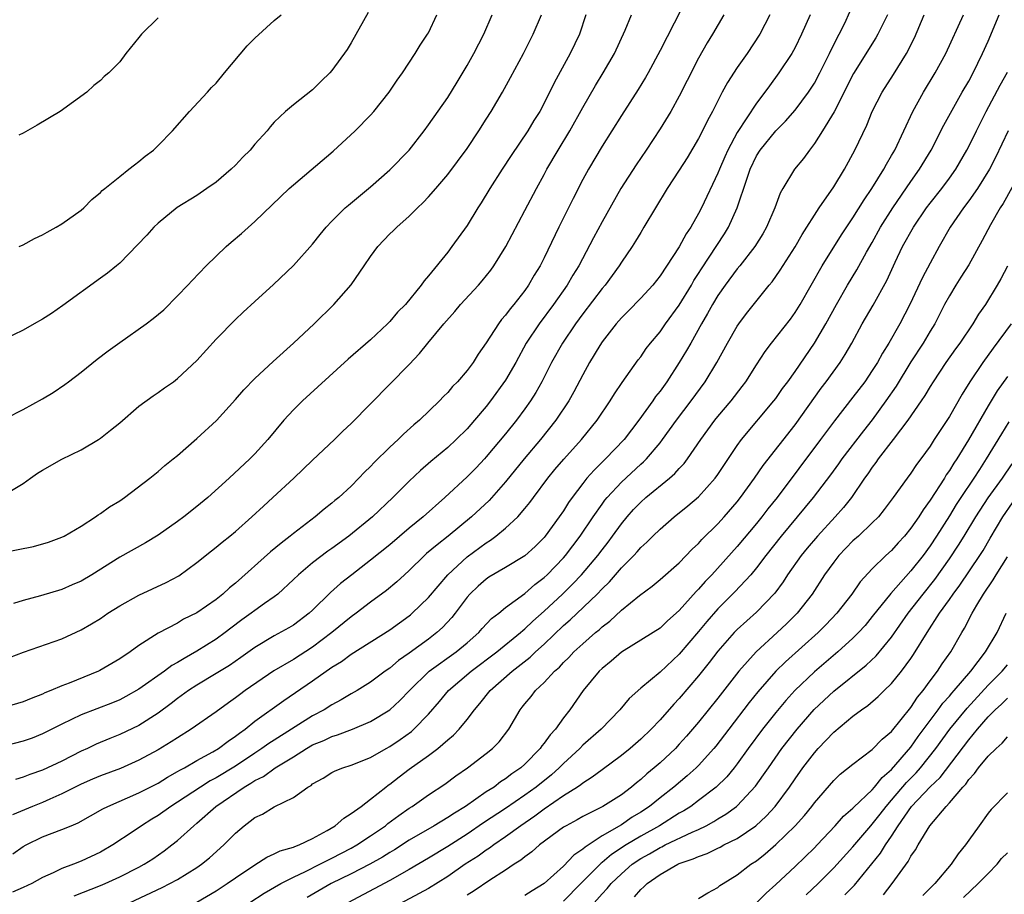
# Model space of a CAD drawing. Units: inches. Extents: x 2517000 to 2520000, y 1554000 to 1557000.
# Drawn here: x 2519835 to 2519937, y 1554582 to 1554673 of the extents above; entities that cross this region are included whole.
import ezdxf

# ---------------------------------------------------------------- set-up
doc = ezdxf.new("R2010")
doc.units = ezdxf.units.IN
doc.header["$MEASUREMENT"] = 0
doc.layers.add('LD25171554_2ft', color=161, linetype='Continuous')

msp = doc.modelspace()

# ---------------------------------------------------------------- linework, layer by layer
at = {"layer": 'LD25171554_2ft'}
for points, elevation in [([(2519903.93, 1554675), (2519901, 1554669.31), (2519899.77, 1554667), (2519899.5, 1554666.5), (2519898.74, 1554665.26), (2519897, 1554662.59), (2519895, 1554659.39), (2519893.59, 1554657), (2519893, 1554655.93), (2519892.01, 1554653.99), (2519890.53, 1554651), (2519889, 1554647.83), (2519888.57, 1554647), (2519887.97, 1554646.03), (2519887.38, 1554645), (2519887, 1554644.46), (2519885.85, 1554643), (2519885.46, 1554642.54), (2519885, 1554641.9), (2519884.57, 1554641.43), (2519884.26, 1554641), (2519883, 1554639.02), (2519882.16, 1554637.84), (2519881.63, 1554637), (2519881, 1554636.17), (2519880, 1554635), (2519879.51, 1554634.49), (2519879, 1554633.89), (2519878.55, 1554633.45), (2519878.14, 1554633), (2519876.06, 1554631), (2519875.48, 1554630.52), (2519874.43, 1554629.57), (2519873.86, 1554629), (2519873, 1554628.22), (2519871.37, 1554626.63), (2519871, 1554626.22), (2519870.38, 1554625.62), (2519869.8, 1554625), (2519869, 1554624.18), (2519867.7, 1554623), (2519867.31, 1554622.69), (2519867, 1554622.4), (2519866.2, 1554621.8), (2519865.27, 1554621), (2519863, 1554619.26), (2519862.68, 1554619), (2519861.72, 1554618.28), (2519860.63, 1554617.37), (2519857, 1554614.14), (2519856.37, 1554613.63), (2519855.7, 1554613), (2519855, 1554612.44), (2519853, 1554611.04), (2519851.62, 1554610.38), (2519851, 1554609.98), (2519849, 1554608.93), (2519847, 1554607.68), (2519846.07, 1554607), (2519845, 1554606.3), (2519842.94, 1554605.06), (2519842.82, 1554605), (2519839.77, 1554603.77), (2519839, 1554603.49), (2519837.86, 1554603), (2519837.24, 1554602.76), (2519837, 1554602.63), (2519835.81, 1554602.19), (2519835, 1554601.83), (2519833, 1554601.23)], 6696), ([(2519832.72, 1554617.28), (2519836.06, 1554617.94), (2519837.62, 1554618.38), (2519839, 1554618.88), (2519839.23, 1554619), (2519841, 1554620.03), (2519842.5, 1554621), (2519842.78, 1554621.22), (2519843, 1554621.33), (2519843.96, 1554622.04), (2519845, 1554622.67), (2519845.5, 1554623), (2519848.14, 1554625), (2519849, 1554625.71), (2519849.68, 1554626.32), (2519850.56, 1554627), (2519851, 1554627.36), (2519853, 1554629.11), (2519855.02, 1554630.98), (2519857, 1554633.16), (2519857.86, 1554634.14), (2519859, 1554635.33), (2519860.9, 1554637.1), (2519863.02, 1554639), (2519865.14, 1554641), (2519867.18, 1554643), (2519868.99, 1554645.02), (2519870.35, 1554647), (2519871, 1554647.98), (2519871.75, 1554649), (2519873, 1554650.3), (2519873.36, 1554650.64), (2519873.71, 1554651), (2519875, 1554652.15), (2519875.85, 1554653), (2519876.45, 1554653.55), (2519877, 1554654.14), (2519877.76, 1554655), (2519879, 1554656.47), (2519881, 1554659.17), (2519882.23, 1554661), (2519883, 1554662.2), (2519883.5, 1554663), (2519884.67, 1554665), (2519885.5, 1554666.5), (2519886.85, 1554669), (2519887.86, 1554671), (2519888.71, 1554673)], 6690), ([(2519870.77, 1554673.23), (2519869, 1554670.11), (2519868.57, 1554669.43), (2519867, 1554667.24), (2519866.78, 1554667), (2519865.88, 1554666.12), (2519865, 1554665.23), (2519863, 1554663.69), (2519862.17, 1554663), (2519861, 1554661.88), (2519860.59, 1554661.41), (2519860.28, 1554661), (2519859, 1554659.59), (2519858.51, 1554659), (2519857.75, 1554658.25), (2519857, 1554657.44), (2519856.55, 1554657), (2519855, 1554655.67), (2519854.04, 1554655), (2519853, 1554654.3), (2519850.96, 1554653.04), (2519849, 1554651.43), (2519848.53, 1554651), (2519847.81, 1554650.19), (2519846.84, 1554649.16), (2519845, 1554647.28), (2519844.68, 1554647), (2519843.75, 1554646.25), (2519843, 1554645.73), (2519839.12, 1554642.88), (2519837.95, 1554642.05), (2519837, 1554641.47), (2519836.13, 1554641), (2519835, 1554640.32), (2519833, 1554639.38)], 6684), ([(2519907.6, 1554673), (2519906.43, 1554671), (2519905.89, 1554670.11), (2519905, 1554668.51), (2519903.8, 1554666.2), (2519903, 1554664.57), (2519902.12, 1554663), (2519901, 1554661.18), (2519899.57, 1554659), (2519898.52, 1554657.48), (2519896.94, 1554655), (2519895, 1554651.55), (2519894.1, 1554649.9), (2519892.58, 1554647), (2519891.97, 1554646.03), (2519891.38, 1554645), (2519889.97, 1554643), (2519888.47, 1554641), (2519887.14, 1554639), (2519886.05, 1554637), (2519885, 1554635.14), (2519883.44, 1554633), (2519883, 1554632.43), (2519881.79, 1554631), (2519881, 1554630.1), (2519879.88, 1554629), (2519879, 1554628.19), (2519877.26, 1554626.74), (2519876.19, 1554625.81), (2519875, 1554624.7), (2519873.3, 1554623), (2519871.21, 1554621), (2519868.76, 1554619), (2519867, 1554617.73), (2519866.57, 1554617.43), (2519865, 1554616.24), (2519863.52, 1554615), (2519863, 1554614.5), (2519861.39, 1554613), (2519861, 1554612.7), (2519860.01, 1554612.01), (2519859, 1554611.29), (2519858.62, 1554611), (2519857.67, 1554610.33), (2519856.53, 1554609.47), (2519855.93, 1554609), (2519855, 1554608.33), (2519853, 1554607.08), (2519851.67, 1554606.33), (2519851, 1554605.9), (2519850.42, 1554605.58), (2519849.65, 1554605), (2519847, 1554603.14), (2519845.63, 1554602.37), (2519845, 1554602.04), (2519844.26, 1554601.74), (2519841, 1554600.49), (2519839.99, 1554599.99), (2519839, 1554599.53), (2519837, 1554598.51), (2519835.92, 1554598.08), (2519835, 1554597.74), (2519833, 1554597.22)], 6698), ([(2519833.23, 1554631.23), (2519835, 1554632.1), (2519837, 1554633.21), (2519838.11, 1554633.89), (2519839.31, 1554634.69), (2519839.69, 1554635), (2519841, 1554635.98), (2519842.68, 1554637.32), (2519843.82, 1554638.18), (2519845, 1554639.05), (2519847.76, 1554641), (2519848.47, 1554641.53), (2519849.56, 1554642.44), (2519851, 1554643.88), (2519852.07, 1554645), (2519852.51, 1554645.49), (2519853.97, 1554647), (2519855, 1554648.01), (2519856.05, 1554649), (2519856.55, 1554649.45), (2519857.64, 1554650.36), (2519859, 1554651.6), (2519862.58, 1554655), (2519863, 1554655.38), (2519867.12, 1554658.88), (2519869.4, 1554661), (2519871, 1554662.61), (2519871.34, 1554663), (2519872.94, 1554665), (2519873.77, 1554666.23), (2519874.32, 1554667), (2519875.61, 1554669), (2519876.13, 1554669.87), (2519876.92, 1554671), (2519877, 1554671.14), (2519877.86, 1554673)], 6686), ([(2519833.59, 1554606.41), (2519835.03, 1554606.97), (2519839, 1554608.36), (2519841, 1554609.28), (2519842.09, 1554609.91), (2519843, 1554610.48), (2519843.76, 1554611), (2519845, 1554611.77), (2519847, 1554612.88), (2519849.82, 1554614.18), (2519851.12, 1554614.88), (2519853, 1554616.26), (2519854.51, 1554617.49), (2519855, 1554617.85), (2519855.62, 1554618.38), (2519856.43, 1554619), (2519857, 1554619.48), (2519858.7, 1554621), (2519859.89, 1554622.11), (2519860.88, 1554623), (2519863.04, 1554625), (2519865, 1554626.88), (2519867.25, 1554629), (2519868.14, 1554629.86), (2519869, 1554630.65), (2519875, 1554636.77), (2519876.09, 1554637.91), (2519876.93, 1554639), (2519878.6, 1554641), (2519879.73, 1554642.27), (2519880.33, 1554643), (2519882.19, 1554645), (2519882.57, 1554645.43), (2519883.46, 1554646.54), (2519883.79, 1554647), (2519885.02, 1554649), (2519887, 1554652.72), (2519888.19, 1554655), (2519889, 1554656.46), (2519889.28, 1554657), (2519890.44, 1554659), (2519891.66, 1554661), (2519893, 1554663.39), (2519894.31, 1554665.69), (2519895.11, 1554667), (2519896.28, 1554669), (2519897.4, 1554671.4), (2519898.03, 1554673)], 6694), ([(2519833.62, 1554623.62), (2519835, 1554624.44), (2519835.74, 1554625), (2519836.49, 1554625.51), (2519837, 1554625.83), (2519839, 1554626.98), (2519841, 1554627.95), (2519842.81, 1554629), (2519843, 1554629.13), (2519844.04, 1554629.96), (2519845, 1554630.75), (2519847, 1554632.46), (2519848.46, 1554633.54), (2519849, 1554633.88), (2519849.64, 1554634.36), (2519850.57, 1554635), (2519851, 1554635.32), (2519853, 1554637.2), (2519855, 1554639.39), (2519857, 1554641.44), (2519857.8, 1554642.2), (2519859, 1554643.31), (2519860.94, 1554645.06), (2519863, 1554647.02), (2519865, 1554649.24), (2519865.77, 1554650.23), (2519866.4, 1554651), (2519867, 1554651.62), (2519868.37, 1554653), (2519868.7, 1554653.3), (2519871, 1554655.18), (2519873, 1554656.93), (2519875, 1554658.99), (2519876.55, 1554661), (2519877, 1554661.61), (2519879, 1554664.44), (2519879.98, 1554666.02), (2519881, 1554667.74), (2519881.69, 1554669), (2519882.73, 1554671), (2519883.59, 1554673)], 6688), ([(2519924.59, 1554673), (2519923.59, 1554671), (2519923.38, 1554670.62), (2519921.06, 1554666.94), (2519919.04, 1554662.96), (2519917.85, 1554661), (2519917, 1554659.66), (2519916.48, 1554659), (2519915.86, 1554658.13), (2519914.95, 1554657), (2519913.72, 1554655), (2519913.46, 1554654.54), (2519912.9, 1554653), (2519912.05, 1554651), (2519911.67, 1554650.33), (2519910.83, 1554649), (2519909.26, 1554647), (2519909, 1554646.69), (2519907.75, 1554645), (2519907, 1554643.93), (2519906.44, 1554643), (2519905.94, 1554642.06), (2519905.3, 1554641), (2519904.18, 1554639), (2519903.76, 1554638.24), (2519903, 1554636.97), (2519901.7, 1554635), (2519901, 1554634.03), (2519900.55, 1554633.45), (2519900.24, 1554633), (2519898.79, 1554631), (2519897.27, 1554629), (2519895.36, 1554627), (2519894.16, 1554625.84), (2519893.43, 1554625), (2519893, 1554624.46), (2519891.9, 1554623), (2519891.52, 1554622.48), (2519891, 1554621.63), (2519890.56, 1554621), (2519889.11, 1554619), (2519889, 1554618.86), (2519888.06, 1554617.94), (2519887, 1554616.97), (2519885, 1554615.74), (2519883.27, 1554614.73), (2519883, 1554614.55), (2519882.17, 1554613.83), (2519881.3, 1554613), (2519881, 1554612.66), (2519879.76, 1554611), (2519879.42, 1554610.58), (2519878.46, 1554609.54), (2519877.88, 1554609), (2519877, 1554608.33), (2519875, 1554606.86), (2519873.9, 1554606.1), (2519873, 1554605.33), (2519872.52, 1554605), (2519871, 1554603.86), (2519869.61, 1554603), (2519869, 1554602.65), (2519867.97, 1554602.03), (2519867, 1554601.52), (2519866.19, 1554601), (2519865, 1554600.38), (2519861, 1554597.87), (2519860.47, 1554597.53), (2519859.74, 1554597), (2519859, 1554596.52), (2519857, 1554595.17), (2519855, 1554593.95), (2519854.37, 1554593.63), (2519853.36, 1554593), (2519851, 1554591.44), (2519850.29, 1554591), (2519849, 1554590.07), (2519848.33, 1554589.67), (2519847.27, 1554589), (2519846.39, 1554588.39), (2519844.28, 1554587), (2519843, 1554586.27), (2519841, 1554585.32), (2519840.22, 1554585), (2519839, 1554584.55), (2519838.11, 1554584.11), (2519837, 1554583.62), (2519835.9, 1554583), (2519835, 1554582.58), (2519833.88, 1554582.12)], 6706), ([(2519916.57, 1554673), (2519915.68, 1554671), (2519915, 1554669.63), (2519914.65, 1554669), (2519913.33, 1554667), (2519912.34, 1554665.66), (2519911.86, 1554665), (2519911, 1554663.87), (2519909, 1554660.81), (2519908.03, 1554659), (2519907.71, 1554658.29), (2519907.16, 1554657), (2519907, 1554656.59), (2519905.3, 1554653), (2519905, 1554652.42), (2519904.18, 1554651), (2519903.7, 1554650.3), (2519903, 1554648.98), (2519901, 1554645.95), (2519900.24, 1554645), (2519899, 1554643.64), (2519897.69, 1554642.31), (2519897, 1554641.63), (2519896.44, 1554641), (2519895, 1554639.14), (2519894.76, 1554638.76), (2519893.71, 1554637), (2519893, 1554635.72), (2519892.07, 1554633.93), (2519891.54, 1554633), (2519890.21, 1554631), (2519888.61, 1554629), (2519886.93, 1554627), (2519885, 1554624.62), (2519883.3, 1554622.7), (2519881.48, 1554621), (2519879.04, 1554619), (2519877.89, 1554618.11), (2519876.81, 1554617.19), (2519876.6, 1554617), (2519875, 1554615.44), (2519874.51, 1554615), (2519873.74, 1554614.26), (2519872.65, 1554613.35), (2519871, 1554612.15), (2519869.5, 1554611), (2519869, 1554610.64), (2519867, 1554609), (2519865, 1554607.49), (2519863, 1554606.22), (2519860.97, 1554605.03), (2519858.01, 1554603), (2519857.43, 1554602.57), (2519857, 1554602.24), (2519856.27, 1554601.73), (2519855, 1554600.8), (2519852.41, 1554599), (2519851, 1554598.11), (2519850.33, 1554597.67), (2519849, 1554596.86), (2519847, 1554595.77), (2519845.07, 1554594.93), (2519843, 1554594.16), (2519842.19, 1554593.81), (2519841, 1554593.29), (2519839, 1554592.29), (2519837.76, 1554591.76), (2519837, 1554591.41), (2519835.98, 1554591), (2519833.89, 1554590.11)], 6702), ([(2519833.91, 1554586.09), (2519835, 1554586.83), (2519835.3, 1554587), (2519837, 1554587.84), (2519839, 1554588.59), (2519839.96, 1554589), (2519840.7, 1554589.3), (2519841.99, 1554590.01), (2519843.26, 1554590.74), (2519843.78, 1554591), (2519847, 1554592.39), (2519849, 1554593.42), (2519849.97, 1554594.03), (2519851, 1554594.6), (2519851.24, 1554594.76), (2519851.72, 1554595), (2519853, 1554595.74), (2519854.64, 1554596.64), (2519855.25, 1554597), (2519856.24, 1554597.76), (2519857, 1554598.26), (2519857.41, 1554598.59), (2519858, 1554599), (2519859, 1554599.81), (2519862.03, 1554601.97), (2519865, 1554604), (2519866.4, 1554605), (2519866.76, 1554605.24), (2519867, 1554605.42), (2519867.98, 1554606.02), (2519869, 1554606.78), (2519873, 1554609.3), (2519875, 1554610.73), (2519875.15, 1554610.85), (2519875.33, 1554611), (2519877, 1554612.63), (2519879.01, 1554615), (2519881, 1554616.85), (2519883, 1554618.32), (2519883.43, 1554618.57), (2519884, 1554619), (2519885, 1554619.81), (2519886.26, 1554621), (2519887, 1554621.86), (2519887.51, 1554622.49), (2519887.88, 1554623), (2519889.38, 1554625), (2519890.11, 1554625.89), (2519891.02, 1554626.98), (2519892.85, 1554629), (2519894.49, 1554631), (2519895.84, 1554633), (2519896.27, 1554633.73), (2519897.08, 1554634.92), (2519898.74, 1554637.26), (2519899, 1554637.58), (2519899.58, 1554638.42), (2519900.02, 1554639), (2519901, 1554640.17), (2519901.57, 1554641), (2519903, 1554642.94), (2519904.26, 1554645), (2519904.52, 1554645.48), (2519905, 1554646.2), (2519905.3, 1554646.7), (2519907.68, 1554650.32), (2519908.1, 1554651), (2519909.01, 1554653), (2519909.99, 1554655.99), (2519910.34, 1554657), (2519911, 1554658.4), (2519911.38, 1554659), (2519913, 1554660.99), (2519914.01, 1554661.99), (2519915, 1554663.14), (2519916.4, 1554665), (2519917, 1554665.94), (2519917.57, 1554667), (2519918.58, 1554669), (2519919.37, 1554670.63), (2519919.58, 1554671), (2519920.14, 1554672.14), (2519920.69, 1554673.31)], 6704), ([(2519893.33, 1554673), (2519892.67, 1554671), (2519891.69, 1554669), (2519890.04, 1554665.96), (2519889, 1554663.87), (2519888.53, 1554663), (2519887.94, 1554662.06), (2519887.31, 1554661), (2519885.58, 1554658.42), (2519884.64, 1554657), (2519883.37, 1554655), (2519882.48, 1554653.52), (2519882.13, 1554653), (2519881, 1554651.18), (2519879.44, 1554649), (2519879, 1554648.43), (2519877, 1554645.95), (2519876.55, 1554645.45), (2519876.25, 1554645), (2519874.61, 1554643), (2519873.81, 1554642.19), (2519873, 1554641.24), (2519872.76, 1554641), (2519871, 1554639.34), (2519868.68, 1554637.32), (2519865.55, 1554634.45), (2519863.95, 1554633), (2519863, 1554632.07), (2519862.02, 1554631), (2519860.34, 1554629), (2519859, 1554627.51), (2519858.5, 1554627), (2519856.35, 1554625), (2519854.13, 1554623), (2519853, 1554622.06), (2519851.65, 1554621), (2519851, 1554620.5), (2519849, 1554619.09), (2519847.68, 1554618.32), (2519845, 1554616.83), (2519842.13, 1554615), (2519841, 1554614.34), (2519840.06, 1554613.94), (2519839, 1554613.47), (2519836.8, 1554612.8), (2519835, 1554612.34), (2519834.01, 1554612.01)], 6692), ([(2519912.4, 1554673), (2519911.34, 1554671), (2519910.04, 1554669), (2519909, 1554667.54), (2519908, 1554666), (2519907.45, 1554665), (2519906.43, 1554663), (2519905.93, 1554662.07), (2519905.41, 1554661), (2519905, 1554660.21), (2519903.81, 1554658.19), (2519903, 1554656.91), (2519901.73, 1554655), (2519900.52, 1554653), (2519899.34, 1554651), (2519899, 1554650.46), (2519898.45, 1554649.55), (2519898.1, 1554649), (2519897, 1554647.39), (2519896.76, 1554647), (2519895.32, 1554645), (2519895, 1554644.64), (2519893, 1554642.04), (2519892.24, 1554641), (2519890.9, 1554639), (2519889.77, 1554637), (2519888.76, 1554635), (2519888.13, 1554633.87), (2519887.59, 1554633), (2519887, 1554632.17), (2519886.13, 1554631), (2519885, 1554629.59), (2519883, 1554627.2), (2519882.81, 1554627), (2519881.93, 1554626.07), (2519881, 1554625.14), (2519878.71, 1554623), (2519876.46, 1554621), (2519875, 1554619.81), (2519873, 1554618.11), (2519871, 1554616.49), (2519869.05, 1554615), (2519867.9, 1554614.1), (2519866.84, 1554613.16), (2519865, 1554611.34), (2519864.63, 1554611), (2519863, 1554609.78), (2519862.52, 1554609.48), (2519861, 1554608.66), (2519859, 1554607.47), (2519857.57, 1554606.43), (2519856.38, 1554605.61), (2519855, 1554604.76), (2519853, 1554603.55), (2519852.14, 1554603), (2519851, 1554602.19), (2519850.34, 1554601.66), (2519849, 1554600.66), (2519847, 1554599.38), (2519845, 1554598.43), (2519843.97, 1554598.03), (2519842.56, 1554597.44), (2519841.66, 1554597), (2519841, 1554596.71), (2519839, 1554595.7), (2519837, 1554594.74), (2519835.7, 1554594.3), (2519835, 1554594.01), (2519834.21, 1554593.79)], 6700), ([(2519834.57, 1554649), (2519835, 1554649.19), (2519836.17, 1554649.83), (2519837, 1554650.2), (2519837.5, 1554650.5), (2519838.43, 1554651), (2519839, 1554651.34), (2519841, 1554652.76), (2519841.29, 1554653), (2519842.11, 1554653.89), (2519843, 1554654.59), (2519843.2, 1554654.8), (2519843.47, 1554655), (2519845, 1554656.26), (2519845.95, 1554657), (2519846.52, 1554657.48), (2519847, 1554657.8), (2519847.64, 1554658.36), (2519848.49, 1554659), (2519849, 1554659.48), (2519850.49, 1554661), (2519852.22, 1554663), (2519854.1, 1554665), (2519854.53, 1554665.47), (2519855, 1554665.92), (2519855.85, 1554667), (2519858.2, 1554669.8), (2519859, 1554670.59), (2519861, 1554672.42), (2519861.72, 1554673)], 6682), ([(2519840.28, 1554581.72), (2519843, 1554582.79), (2519843.48, 1554583), (2519845, 1554583.7), (2519847, 1554584.71), (2519847.54, 1554585), (2519848.43, 1554585.57), (2519849.62, 1554586.38), (2519850.42, 1554587), (2519851, 1554587.47), (2519852.68, 1554589), (2519853, 1554589.26), (2519854.96, 1554591), (2519857.91, 1554593), (2519858.6, 1554593.4), (2519859, 1554593.67), (2519859.9, 1554594.1), (2519861.13, 1554595), (2519863, 1554596.14), (2519864.37, 1554597), (2519865, 1554597.36), (2519866.16, 1554597.84), (2519867, 1554598.25), (2519867.59, 1554598.41), (2519869.12, 1554599), (2519871, 1554599.78), (2519873, 1554600.99), (2519874.04, 1554601.96), (2519875.03, 1554603), (2519877.08, 1554605), (2519879.87, 1554607), (2519881, 1554607.94), (2519882.23, 1554609), (2519882.58, 1554609.42), (2519883.55, 1554610.45), (2519884.28, 1554611), (2519885, 1554611.59), (2519887, 1554613.05), (2519888.03, 1554613.97), (2519889, 1554614.71), (2519889.3, 1554615), (2519891, 1554616.75), (2519891.22, 1554617), (2519892.74, 1554619), (2519894.08, 1554621), (2519895, 1554622.31), (2519895.29, 1554622.71), (2519895.53, 1554623), (2519897, 1554624.59), (2519899, 1554626.44), (2519899.3, 1554626.7), (2519899.6, 1554627), (2519901, 1554628.66), (2519901.26, 1554629), (2519902.72, 1554631), (2519904.24, 1554633), (2519905.69, 1554635), (2519906.88, 1554637), (2519908, 1554639), (2519909, 1554640.74), (2519909.18, 1554641), (2519909.95, 1554642.05), (2519912.33, 1554645), (2519912.64, 1554645.36), (2519913.46, 1554646.54), (2519915, 1554648.98), (2519915.75, 1554650.25), (2519916.23, 1554651), (2519917, 1554652.24), (2519917.5, 1554653), (2519919, 1554655.18), (2519920.13, 1554657), (2519921.21, 1554659), (2519922.42, 1554661.58), (2519923, 1554663), (2519924.03, 1554665), (2519925.19, 1554666.81), (2519926.55, 1554669), (2519927.37, 1554670.63), (2519928.39, 1554673)], 6708), ([(2519846.01, 1554581), (2519849.4, 1554582.6), (2519850.2, 1554583), (2519851, 1554583.44), (2519853, 1554584.67), (2519853.49, 1554585), (2519854.32, 1554585.68), (2519855.81, 1554587), (2519857, 1554588.24), (2519857.89, 1554589), (2519858.54, 1554589.46), (2519859, 1554589.85), (2519859.8, 1554590.2), (2519861, 1554590.96), (2519863, 1554591.92), (2519864.49, 1554593), (2519864.83, 1554593.17), (2519865, 1554593.32), (2519866.08, 1554593.92), (2519867, 1554594.5), (2519867.32, 1554594.68), (2519868.13, 1554595), (2519869, 1554595.27), (2519871, 1554596.07), (2519872.63, 1554597), (2519873, 1554597.2), (2519874.08, 1554597.92), (2519875.23, 1554598.77), (2519875.5, 1554599), (2519877, 1554600.55), (2519878.14, 1554601.86), (2519879.07, 1554603), (2519881.44, 1554605), (2519884.1, 1554607), (2519886.55, 1554609), (2519886.78, 1554609.22), (2519887, 1554609.39), (2519887.82, 1554610.18), (2519889, 1554611.22), (2519890.89, 1554613), (2519891.96, 1554614.04), (2519892.88, 1554615), (2519894.56, 1554617), (2519895, 1554617.59), (2519895.62, 1554618.38), (2519896.08, 1554619), (2519897, 1554620.28), (2519897.6, 1554621), (2519898.26, 1554621.74), (2519899, 1554622.52), (2519899.54, 1554623), (2519902, 1554625), (2519902.53, 1554625.47), (2519903, 1554626.01), (2519903.49, 1554626.51), (2519903.86, 1554627), (2519905.24, 1554629), (2519906.7, 1554631), (2519907, 1554631.38), (2519908.39, 1554633), (2519909.51, 1554634.49), (2519909.89, 1554635), (2519911, 1554636.76), (2519911.89, 1554638.11), (2519912.56, 1554639), (2519914.51, 1554641.49), (2519915, 1554642.17), (2519915.51, 1554643), (2519917.81, 1554647), (2519919.8, 1554650.2), (2519921, 1554651.98), (2519922.16, 1554653.84), (2519922.96, 1554655), (2519924.19, 1554657), (2519924.46, 1554657.54), (2519925, 1554658.43), (2519925.33, 1554659), (2519927.21, 1554663), (2519928.3, 1554665), (2519929.51, 1554667), (2519930.63, 1554669), (2519932.45, 1554673)], 6710), ([(2519853, 1554581.08), (2519855, 1554582.26), (2519856.15, 1554583), (2519857, 1554583.6), (2519859, 1554584.95), (2519860.25, 1554585.75), (2519861, 1554586.07), (2519861.62, 1554586.38), (2519863, 1554586.76), (2519863.16, 1554586.84), (2519863.6, 1554587), (2519865, 1554587.66), (2519866.5, 1554588.5), (2519867.33, 1554589), (2519868.22, 1554589.78), (2519869, 1554590.25), (2519870.02, 1554591), (2519871, 1554591.73), (2519872.58, 1554593), (2519872.82, 1554593.18), (2519873, 1554593.3), (2519873.95, 1554594.05), (2519875, 1554594.84), (2519877, 1554596.26), (2519877.99, 1554597), (2519879, 1554597.88), (2519879.61, 1554598.39), (2519880.2, 1554599), (2519881, 1554600), (2519881.76, 1554601), (2519882.34, 1554601.66), (2519883.39, 1554603), (2519885.67, 1554605), (2519887.55, 1554606.45), (2519888.1, 1554607), (2519889, 1554607.82), (2519891, 1554609.73), (2519891.69, 1554610.31), (2519894.5, 1554613), (2519895, 1554613.54), (2519895.75, 1554614.25), (2519897, 1554615.71), (2519898.29, 1554617), (2519898.63, 1554617.37), (2519899, 1554617.81), (2519899.63, 1554618.37), (2519900.25, 1554619), (2519901, 1554619.73), (2519902.47, 1554621), (2519903.88, 1554622.12), (2519905, 1554623.08), (2519906.72, 1554625), (2519907, 1554625.38), (2519909, 1554628.37), (2519909.46, 1554629), (2519912.8, 1554633), (2519913, 1554633.27), (2519913.71, 1554634.29), (2519914.24, 1554635), (2519915, 1554636.07), (2519917, 1554639), (2519918.18, 1554641), (2519919.29, 1554643), (2519920.45, 1554645), (2519921.41, 1554646.59), (2519922.41, 1554648.41), (2519923, 1554649.43), (2519923.87, 1554651), (2519925.12, 1554653), (2519927, 1554655.75), (2519927.89, 1554657), (2519929.09, 1554659), (2519930.43, 1554661.57), (2519932.33, 1554665), (2519933, 1554666.15), (2519933.46, 1554667), (2519934.44, 1554669), (2519935, 1554670.28), (2519936.14, 1554673)], 6712), ([(2519849, 1554672.69), (2519847.25, 1554671), (2519847, 1554670.66), (2519845.64, 1554669), (2519845, 1554668.12), (2519843.86, 1554667), (2519843.4, 1554666.6), (2519843, 1554666.19), (2519842.33, 1554665.67), (2519841.58, 1554665), (2519838.84, 1554663), (2519836.44, 1554661.56), (2519835, 1554660.75), (2519834.54, 1554660.54)], 6680), ([(2519857, 1554580.07), (2519859.98, 1554582.02), (2519861.71, 1554583), (2519863, 1554583.67), (2519864.25, 1554584.25), (2519865.74, 1554585), (2519866.56, 1554585.44), (2519867, 1554585.65), (2519869, 1554586.67), (2519869.59, 1554587), (2519871, 1554587.93), (2519872.55, 1554589), (2519872.79, 1554589.21), (2519873.93, 1554590.07), (2519875, 1554590.81), (2519875.3, 1554591), (2519877, 1554592.2), (2519878.69, 1554593.31), (2519879.84, 1554594.16), (2519881.05, 1554595), (2519883, 1554596.49), (2519883.64, 1554597), (2519884.32, 1554597.68), (2519885.32, 1554599), (2519886.51, 1554601), (2519886.73, 1554601.27), (2519887, 1554601.62), (2519887.63, 1554602.37), (2519888.11, 1554603), (2519889, 1554603.84), (2519890.06, 1554605), (2519890.57, 1554605.43), (2519891, 1554605.92), (2519891.56, 1554606.44), (2519892.07, 1554607), (2519893, 1554607.85), (2519894.32, 1554609), (2519894.7, 1554609.3), (2519895, 1554609.59), (2519895.8, 1554610.2), (2519897, 1554611.31), (2519898.86, 1554612.86), (2519900.18, 1554613.82), (2519901, 1554614.5), (2519903, 1554616.24), (2519904.35, 1554617.65), (2519905, 1554618.25), (2519905.35, 1554618.65), (2519907, 1554620.28), (2519907.66, 1554621), (2519909, 1554622.56), (2519909.34, 1554623), (2519910.78, 1554625), (2519911.69, 1554626.31), (2519915, 1554630.53), (2519917.69, 1554634.31), (2519918.22, 1554635), (2519919.66, 1554637), (2519920.18, 1554637.82), (2519920.87, 1554639), (2519921.97, 1554641), (2519923.08, 1554642.92), (2519924.51, 1554645.49), (2519925.37, 1554647.37), (2519926.15, 1554649), (2519927.26, 1554651), (2519928.63, 1554653), (2519929, 1554653.49), (2519930.21, 1554655), (2519931, 1554656.07), (2519931.66, 1554657), (2519932.8, 1554659), (2519933, 1554659.37), (2519933.79, 1554661), (2519934.81, 1554663), (2519936.27, 1554665.73), (2519937, 1554667.05)], 6714), ([(2519937.07, 1554661), (2519935.76, 1554658.24), (2519935.14, 1554657), (2519933.9, 1554655), (2519933, 1554653.72), (2519932.45, 1554653), (2519931.09, 1554651), (2519929.95, 1554649), (2519929, 1554647.28), (2519928.2, 1554645.8), (2519926.89, 1554643), (2519925.87, 1554641), (2519924.72, 1554639), (2519924.05, 1554637.95), (2519923.54, 1554637), (2519923, 1554636.14), (2519922.22, 1554635), (2519921, 1554633.4), (2519919.07, 1554630.93), (2519917.64, 1554629), (2519913.13, 1554623), (2519912.18, 1554621.82), (2519911.57, 1554621), (2519911, 1554620.29), (2519909, 1554617.93), (2519906.36, 1554615), (2519905.69, 1554614.31), (2519905, 1554613.51), (2519904.74, 1554613.26), (2519903, 1554611.29), (2519901.78, 1554610.22), (2519901, 1554609.47), (2519900.3, 1554609), (2519897, 1554606.98), (2519895.94, 1554606.06), (2519895, 1554605.28), (2519894.71, 1554605), (2519893.05, 1554603), (2519891.64, 1554601), (2519891, 1554600.18), (2519890.16, 1554599), (2519889.6, 1554598.4), (2519889, 1554597.55), (2519888.74, 1554597.26), (2519888.58, 1554597), (2519887, 1554595.38), (2519886.58, 1554595), (2519885.64, 1554594.36), (2519885, 1554593.85), (2519884.47, 1554593.53), (2519883.8, 1554593), (2519883, 1554592.49), (2519880.85, 1554591), (2519879.69, 1554590.31), (2519879, 1554589.84), (2519877.6, 1554589), (2519875, 1554587.5), (2519873.49, 1554586.51), (2519873, 1554586.23), (2519872.25, 1554585.75), (2519870.92, 1554585), (2519869, 1554584.02), (2519866.93, 1554583), (2519864.43, 1554581.57)], 6716), ([(2519938.54, 1554657), (2519936.55, 1554653.45), (2519936.24, 1554653), (2519935.25, 1554651.25), (2519934.39, 1554649.61), (2519933, 1554647.11), (2519932.19, 1554645.81), (2519931.67, 1554645), (2519931, 1554643.91), (2519930.5, 1554643), (2519929.47, 1554641), (2519929, 1554640.24), (2519928.28, 1554639), (2519927, 1554637.07), (2519925.46, 1554634.54), (2519924.42, 1554633), (2519923, 1554631.06), (2519922.08, 1554629.92), (2519919.85, 1554627), (2519919.5, 1554626.49), (2519918.66, 1554625.34), (2519916.86, 1554623), (2519913.56, 1554619), (2519911.97, 1554617), (2519911, 1554615.71), (2519910.41, 1554615), (2519908.76, 1554613.24), (2519907, 1554611.47), (2519905.85, 1554610.15), (2519905, 1554609.13), (2519903, 1554606.78), (2519901, 1554604.92), (2519899, 1554603.26), (2519897.81, 1554602.19), (2519896.82, 1554601), (2519894.91, 1554599), (2519893, 1554597.33), (2519892.69, 1554597), (2519891, 1554595.45), (2519890.56, 1554595), (2519889.74, 1554594.26), (2519888.18, 1554593), (2519887, 1554592.16), (2519885, 1554590.79), (2519882.72, 1554589.28), (2519881, 1554588.12), (2519879, 1554586.85), (2519877, 1554585.64), (2519875, 1554584.45), (2519873, 1554583.32), (2519868.63, 1554581)], 6718), ([(2519937, 1554646.96), (2519936.34, 1554645.66), (2519935.96, 1554645), (2519934.72, 1554643), (2519934.01, 1554641.99), (2519933.41, 1554641), (2519932.07, 1554639), (2519931.61, 1554638.39), (2519930.63, 1554637), (2519929.31, 1554635), (2519929, 1554634.49), (2519928.45, 1554633.55), (2519928.08, 1554633), (2519926.69, 1554631), (2519925.17, 1554629), (2519923.62, 1554627), (2519923.37, 1554626.63), (2519923, 1554626.15), (2519922.55, 1554625.45), (2519922.21, 1554625), (2519920.85, 1554623), (2519920.03, 1554621.97), (2519919.17, 1554621), (2519917.31, 1554619), (2519916.25, 1554617.75), (2519915.64, 1554617), (2519914.23, 1554615), (2519913.75, 1554614.25), (2519912.9, 1554613.1), (2519911, 1554611.13), (2519909, 1554609.31), (2519908.7, 1554609), (2519907, 1554607.09), (2519906.1, 1554605.9), (2519905, 1554604.52), (2519903, 1554602.18), (2519902.42, 1554601.58), (2519901, 1554599.96), (2519900.09, 1554599), (2519899, 1554597.95), (2519897.91, 1554597), (2519897, 1554596.26), (2519895, 1554594.79), (2519893.98, 1554594.02), (2519893, 1554593.41), (2519892.78, 1554593.22), (2519892.46, 1554593), (2519891, 1554592.08), (2519889, 1554590.7), (2519888.03, 1554589.97), (2519886.57, 1554589), (2519885, 1554587.84), (2519883.77, 1554587), (2519883.33, 1554586.67), (2519883, 1554586.46), (2519882.15, 1554585.85), (2519880.82, 1554585), (2519879, 1554583.75), (2519877, 1554582.5), (2519876.04, 1554581.96), (2519873, 1554580.35)], 6720), ([(2519937.38, 1554641), (2519935.52, 1554638.48), (2519934.45, 1554637), (2519933.12, 1554635), (2519932.31, 1554633.69), (2519931, 1554631.39), (2519929.43, 1554629), (2519929, 1554628.32), (2519928.05, 1554627), (2519927.59, 1554626.41), (2519927, 1554625.51), (2519926.62, 1554625), (2519925.18, 1554623), (2519924.25, 1554621.75), (2519923.63, 1554621), (2519923, 1554620.37), (2519921.56, 1554619), (2519921, 1554618.5), (2519919.54, 1554617), (2519919, 1554616.31), (2519918.06, 1554615), (2519916.77, 1554613), (2519915.21, 1554611), (2519914.1, 1554609.9), (2519913.15, 1554609), (2519910.95, 1554607), (2519909.17, 1554605), (2519907, 1554602.22), (2519905, 1554599.74), (2519903.74, 1554598.26), (2519903, 1554597.43), (2519902.59, 1554597), (2519901, 1554595.52), (2519900.41, 1554595), (2519899.63, 1554594.37), (2519899, 1554593.79), (2519898.55, 1554593.45), (2519898.04, 1554593), (2519897, 1554592.21), (2519895.08, 1554591), (2519893, 1554589.96), (2519892.4, 1554589.6), (2519891.27, 1554589), (2519891, 1554588.83), (2519888.5, 1554587), (2519887.71, 1554586.29), (2519887, 1554585.78), (2519886.58, 1554585.42), (2519885.9, 1554585), (2519885, 1554584.4), (2519883.37, 1554583.37), (2519881.74, 1554582.26), (2519881, 1554581.81)], 6722), ([(2519937, 1554635.52), (2519935.96, 1554634.04), (2519935, 1554632.48), (2519932.99, 1554628.99), (2519931.76, 1554627), (2519931.45, 1554626.55), (2519931, 1554625.79), (2519930.66, 1554625.34), (2519930.47, 1554625), (2519929, 1554622.72), (2519928.27, 1554621.73), (2519927.82, 1554621), (2519927, 1554619.81), (2519926.33, 1554619), (2519925.69, 1554618.31), (2519925, 1554617.52), (2519924.42, 1554617), (2519923, 1554615.62), (2519921.73, 1554614.27), (2519920.88, 1554613), (2519919.34, 1554611), (2519918.19, 1554609.81), (2519917.39, 1554609), (2519914.01, 1554605.99), (2519912.99, 1554605), (2519911.14, 1554602.86), (2519910.25, 1554601.75), (2519908.13, 1554599), (2519906.78, 1554597.22), (2519906.59, 1554597), (2519905, 1554595.24), (2519904.76, 1554595), (2519903.83, 1554594.17), (2519902.43, 1554593), (2519901, 1554591.9), (2519899.9, 1554591), (2519899, 1554590.41), (2519898.12, 1554589.88), (2519897, 1554589.09), (2519895, 1554587.93), (2519893.23, 1554586.77), (2519893, 1554586.55), (2519892.06, 1554585.94), (2519891, 1554584.82), (2519889, 1554583.01), (2519887.75, 1554582.25), (2519887, 1554581.75)], 6724), ([(2519937.17, 1554630.83), (2519936.39, 1554629.61), (2519934.82, 1554627), (2519934.1, 1554625.9), (2519933.52, 1554625), (2519932.17, 1554623), (2519931.71, 1554622.29), (2519931, 1554621.11), (2519929.67, 1554619), (2519929, 1554618), (2519928.26, 1554617), (2519927, 1554615.39), (2519924.94, 1554613.06), (2519923, 1554610.66), (2519922.25, 1554609.75), (2519921.58, 1554609), (2519921, 1554608.42), (2519919.44, 1554607), (2519917, 1554604.93), (2519914.97, 1554603), (2519914.03, 1554601.97), (2519913, 1554600.71), (2519911.62, 1554599), (2519910.13, 1554597), (2519909, 1554595.4), (2519908.69, 1554595), (2519907.93, 1554594.07), (2519906.81, 1554593), (2519905, 1554591.6), (2519904.19, 1554591), (2519903.47, 1554590.53), (2519903, 1554590.28), (2519900.94, 1554589), (2519899, 1554587.92), (2519897.5, 1554587), (2519895.99, 1554586.01), (2519895, 1554585.17), (2519894.9, 1554585.1), (2519892.78, 1554583), (2519891, 1554581.19)], 6726), ([(2519894.16, 1554581), (2519895, 1554581.95), (2519895.51, 1554582.49), (2519895.93, 1554583), (2519897, 1554584.02), (2519898.13, 1554585), (2519899, 1554585.59), (2519899.91, 1554586.09), (2519901, 1554586.74), (2519901.18, 1554586.82), (2519901.54, 1554587), (2519904.33, 1554588.33), (2519905, 1554588.62), (2519905.78, 1554589), (2519906.57, 1554589.43), (2519907, 1554589.71), (2519907.81, 1554590.19), (2519908.92, 1554591), (2519909, 1554591.07), (2519910.91, 1554593.09), (2519911.74, 1554594.26), (2519912.23, 1554595), (2519913.62, 1554597), (2519915.2, 1554599), (2519916.98, 1554601.02), (2519919, 1554602.92), (2519922.37, 1554605.63), (2519923.4, 1554606.6), (2519925, 1554608.54), (2519926.73, 1554611), (2519928.29, 1554613), (2519929.49, 1554614.51), (2519931, 1554616.63), (2519931.95, 1554618.05), (2519932.54, 1554619), (2519933.73, 1554621), (2519935.02, 1554622.98), (2519936.49, 1554625), (2519937.5, 1554626.5)], 6728), ([(2519898.36, 1554581.64), (2519899, 1554582.4), (2519899.34, 1554582.66), (2519899.67, 1554583), (2519901, 1554583.94), (2519902.85, 1554585), (2519903, 1554585.07), (2519904.45, 1554585.55), (2519905, 1554585.81), (2519905.88, 1554586.12), (2519907, 1554586.68), (2519907.22, 1554586.78), (2519907.62, 1554587), (2519909, 1554587.68), (2519910.92, 1554589), (2519912, 1554589.99), (2519912.92, 1554591), (2519914.43, 1554593), (2519915, 1554593.85), (2519915.82, 1554595), (2519917, 1554596.56), (2519917.4, 1554597), (2519919, 1554598.69), (2519921, 1554600.34), (2519921.87, 1554601), (2519922.54, 1554601.46), (2519923.61, 1554602.39), (2519924.22, 1554603), (2519925, 1554603.74), (2519926.03, 1554605), (2519927, 1554606.33), (2519927.27, 1554606.73), (2519928.68, 1554609), (2519929.98, 1554611), (2519931, 1554612.43), (2519931.39, 1554613), (2519932.08, 1554613.92), (2519934.15, 1554617), (2519934.48, 1554617.52), (2519935.23, 1554618.77), (2519936.54, 1554621), (2519937.55, 1554622.45)], 6730), ([(2519905, 1554581.47), (2519905.95, 1554582.05), (2519907, 1554582.61), (2519907.21, 1554582.79), (2519907.54, 1554583), (2519909, 1554583.89), (2519910.43, 1554585), (2519911, 1554585.37), (2519911.91, 1554586.09), (2519913, 1554587.04), (2519915.02, 1554589), (2519915.96, 1554590.04), (2519916.73, 1554591), (2519917, 1554591.37), (2519919, 1554593.67), (2519919.68, 1554594.32), (2519921, 1554595.37), (2519923, 1554596.88), (2519924.04, 1554597.96), (2519925, 1554598.75), (2519927, 1554601.25), (2519927.68, 1554602.32), (2519928.27, 1554603), (2519929, 1554603.99), (2519929.77, 1554605), (2519930.25, 1554605.75), (2519931.13, 1554607), (2519932.27, 1554609), (2519932.56, 1554609.45), (2519933.35, 1554611), (2519933.83, 1554611.83), (2519934.54, 1554613), (2519935.53, 1554614.47), (2519935.84, 1554615), (2519937, 1554616.86)], 6732), ([(2519911, 1554581), (2519912, 1554582), (2519913, 1554582.89), (2519915, 1554584.78), (2519917, 1554586.7), (2519917.29, 1554587), (2519919.16, 1554589), (2519920.02, 1554589.98), (2519921, 1554590.81), (2519921.09, 1554590.91), (2519923, 1554592.72), (2519923.24, 1554593), (2519924.01, 1554593.99), (2519925, 1554594.82), (2519927, 1554597.13), (2519927.76, 1554598.24), (2519929.83, 1554601), (2519930.31, 1554601.69), (2519931, 1554602.43), (2519931.26, 1554602.74), (2519931.5, 1554603), (2519933.23, 1554605), (2519934.74, 1554607), (2519935.93, 1554609), (2519936.88, 1554611)], 6734), ([(2519916.16, 1554581.84), (2519917.39, 1554583), (2519919, 1554584.62), (2519921, 1554586.82), (2519922.85, 1554589), (2519923, 1554589.16), (2519923.81, 1554590.19), (2519924.43, 1554591), (2519925, 1554591.64), (2519926.54, 1554593.46), (2519927.54, 1554594.46), (2519928.01, 1554595), (2519929.59, 1554597), (2519931.03, 1554599), (2519932.82, 1554601.18), (2519935, 1554603.56), (2519936.45, 1554605), (2519937, 1554605.65)], 6736), ([(2519920.17, 1554581.83), (2519921.16, 1554582.84), (2519922.97, 1554585.03), (2519923.85, 1554586.15), (2519924.37, 1554587), (2519925, 1554587.91), (2519925.69, 1554589), (2519927.08, 1554591), (2519929, 1554593.02), (2519930.02, 1554593.98), (2519933, 1554597.89), (2519933.92, 1554599), (2519935, 1554600.26), (2519935.74, 1554601), (2519936.41, 1554601.59), (2519937, 1554602.2)], 6738), ([(2519924.17, 1554581.83), (2519925.06, 1554583), (2519926.71, 1554585.29), (2519927, 1554585.85), (2519927.49, 1554586.51), (2519927.76, 1554587), (2519928.95, 1554589), (2519930.65, 1554591), (2519931, 1554591.36), (2519932.39, 1554593), (2519932.69, 1554593.31), (2519933, 1554593.78), (2519933.61, 1554594.39), (2519934.02, 1554595), (2519935, 1554596.21), (2519935.83, 1554597), (2519936.46, 1554597.54), (2519937, 1554598.19)], 6740), ([(2519937, 1554592.39), (2519935.31, 1554590.69), (2519935, 1554590.29), (2519934.07, 1554589), (2519933, 1554587.51), (2519932.66, 1554587), (2519931.91, 1554586.09), (2519931.19, 1554585), (2519929.48, 1554583), (2519929.23, 1554582.77), (2519929, 1554582.51), (2519928.25, 1554581.75)], 6742), ([(2519932.45, 1554581.55), (2519933.99, 1554583), (2519935, 1554584.05), (2519935.94, 1554585), (2519936.41, 1554585.59), (2519937, 1554586.17)], 6744)]:
    msp.add_lwpolyline(points, dxfattribs=dict(at, elevation=elevation))

doc.saveas('drawing.dxf')
